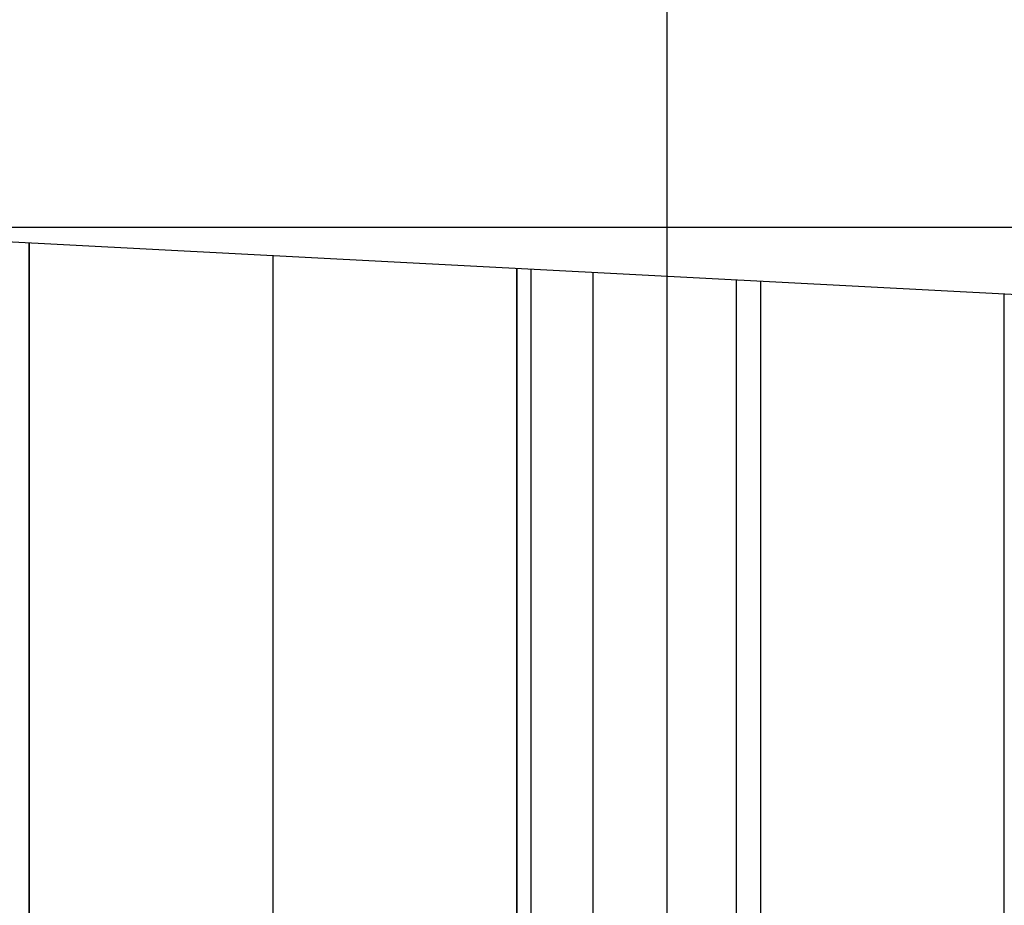
# Model space of a CAD drawing. Extents: x -62 to 62, y -63 to 63.
# Drawn here: x 16 to 19, y 7 to 10 of the extents above; entities that cross this region are included whole.
import ezdxf

# ---------------------------------------------------------------- set-up
doc = ezdxf.new("R2010")
doc.units = 0
doc.layers.get('0').update_dxf_attribs({"linetype": 'CONTINUOUS'})

msp = doc.modelspace()

# ---------------------------------------------------------------- linework, layer by layer
at = {"color": 0}
for points in [[(18.1644, -20.0696), (18.1644, 36.6474)], [(-13.2264, 11.1224), (24.1278, 9.1647)], [(52.4337, 9.6578), (-61.8005, 9.6578)], [(15.7912, -0.8208), (15.7912, 9.6016)], [(15.7914, 9.6016), (15.7914, -0.8208)], [(16.6979, 9.5541), (16.6979, 4.9301)], [(17.6046, -0.7258), (17.6046, 9.5065)], [(17.6048, 9.5065), (17.6048, -0.7256)], [(17.6578, 9.5038), (17.6578, -0.7229)], [(17.8889, 3.5675), (17.8889, 9.4917)], [(18.4207, 9.4637), (18.4207, -0.683)], [(18.5114, 9.4591), (18.5114, -0.6782)], [(19.418, -0.6306), (19.418, 9.4115)]]:
    msp.add_lwpolyline(points, dxfattribs=at)

doc.saveas('drawing.dxf')
